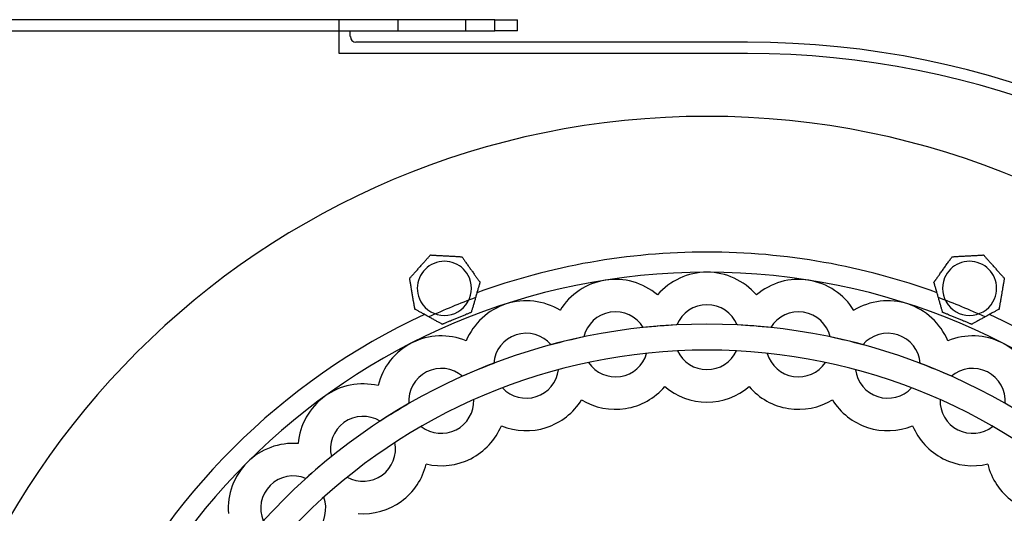
# Model space of a CAD drawing. Units: millimetres. Extents: x -168 to 102, y -122 to 100.
# Drawn here: x -76 to 33, y 45 to 100 of the extents above; entities that cross this region are included whole.
import ezdxf

# ---------------------------------------------------------------- set-up
doc = ezdxf.new("R2010")
doc.units = ezdxf.units.MM
doc.layers.add('HIDDEN', color=7, linetype='Continuous')
doc.layers.add('THICK', color=7, linetype='Continuous')

msp = doc.modelspace()

# ---------------------------------------------------------------- linework, layer by layer
at = {"layer": 'HIDDEN'}
for p, q in [((-40.75, 96.25), (-40.75, 100)), ((-40.75, 100), (-40.75, 100)), ((-34.25, 100), (-34.25, 98.75)), ((-34.25, 100), (-34.25, 98.75)), ((-26.75, 100), (-26.75, 98.75)), ((-26.75, 100), (-26.75, 98.75)), ((-23.5, 98.75), (-23.5, 100)), ((-21, 100), (-21, 100)), ((-39.5, 98.75), (-39.5, 98.75)), ((-21, 98.75), (-21, 98.75)), ((-39.5, 98.12), (-39.5, 98.12)), ((-38.87, 97.5), (-38.87, 97.5)), ((4.5, 97.5), (4.5, 97.5)), ((-40.75, 96.25), (-40.75, 96.25)), ((4.4, 96.25), (-40.75, 96.25)), ((4.4, 96.25), (4.4, 96.25)), ((4.4, 96.25), (4.4, 96.25)), ((-30.61, 73.91), (-30.61, 73.91)), ((-30.61, 73.91), (-30.61, 73.91)), ((-27.15, 73.72), (-27.15, 73.72)), ((-27.15, 73.72), (-27.15, 73.72)), ((27.15, 73.72), (27.15, 73.72)), ((27.15, 73.72), (27.15, 73.72)), ((30.61, 73.91), (30.61, 73.91)), ((30.61, 73.91), (30.61, 73.91)), ((-32.93, 71.32), (-32.93, 71.32)), ((-32.93, 71.32), (-32.93, 71.32)), ((-25.14, 70.88), (-25.14, 70.88)), ((-25.14, 70.88), (-25.14, 70.88)), ((25.14, 70.88), (25.14, 70.88)), ((25.14, 70.88), (25.14, 70.88)), ((-5.47, 69.48), (-5.47, 69.48)), ((-5.47, 69.48), (-5.47, 69.48)), ((5.47, 69.48), (5.47, 69.48)), ((5.47, 69.48), (5.47, 69.48)), ((-32.35, 67.9), (-32.35, 67.9)), ((-32.35, 67.9), (-32.35, 67.9)), ((-16.27, 67.77), (-16.27, 67.77)), ((-16.27, 67.77), (-16.27, 67.77)), ((16.27, 67.77), (16.27, 67.77)), ((16.27, 67.77), (16.27, 67.77)), ((32.35, 67.9), (32.35, 67.9)), ((32.35, 67.9), (32.35, 67.9)), ((-26.1, 67.55), (-26.1, 67.55)), ((26.1, 67.55), (26.1, 67.55)), ((-29.31, 66.22), (-29.31, 66.22)), ((-7.06, 65.86), (-7.06, 65.86)), ((-3.33, 66.16), (-3.33, 66.16)), ((3.33, 66.16), (3.33, 66.16)), ((7.06, 65.86), (7.06, 65.86)), ((29.31, 66.22), (29.31, 66.22)), ((-26.67, 64.39), (-26.67, 64.39)), ((-26.67, 64.39), (-26.67, 64.39)), ((-13.64, 64.82), (-13.64, 64.82)), ((13.64, 64.82), (13.64, 64.82)), ((26.67, 64.39), (26.67, 64.39)), ((26.67, 64.39), (26.67, 64.39)), ((-17.27, 63.95), (-17.27, 63.95)), ((-3.26, 63.28), (-3.26, 63.28)), ((3.26, 63.28), (3.26, 63.28)), ((17.27, 63.95), (17.27, 63.95)), ((-6.68, 63.01), (-6.68, 63.01)), ((6.68, 63.01), (6.68, 63.01)), ((-23.61, 61.89), (-23.61, 61.89)), ((-16.45, 61.19), (-16.45, 61.19)), ((-13.12, 61.99), (-13.12, 61.99)), ((13.12, 61.99), (13.12, 61.99)), ((16.45, 61.19), (16.45, 61.19)), ((23.61, 61.89), (23.61, 61.89)), ((-27.06, 60.46), (-27.06, 60.46)), ((27.06, 60.46), (27.06, 60.46)), ((-36.42, 59.43), (-36.42, 59.43)), ((-36.42, 59.43), (-36.42, 59.43)), ((-22.66, 59.17), (-22.66, 59.17)), ((-4.67, 59.32), (-4.67, 59.32)), ((4.67, 59.32), (4.67, 59.32)), ((22.66, 59.17), (22.66, 59.17)), ((-25.82, 57.86), (-25.82, 57.86)), ((-13.89, 57.86), (-13.89, 57.86)), ((13.89, 57.86), (13.89, 57.86)), ((25.82, 57.86), (25.82, 57.86)), ((-33.01, 57.43), (-33.01, 57.43)), ((-36.19, 55.48), (-36.19, 55.48)), ((-31.63, 54.9), (-31.63, 54.9)), ((-22.77, 54.97), (-22.77, 54.97)), ((22.77, 54.97), (22.77, 54.97)), ((31.63, 54.9), (31.63, 54.9)), ((-45.27, 53), (-45.27, 53)), ((-45.27, 53), (-45.27, 53)), ((-34.55, 53.11), (-34.55, 53.11)), ((-41.58, 51.56), (-41.58, 51.56)), ((-31.09, 50.73), (-31.09, 50.73)), ((31.09, 50.73), (31.09, 50.73)), ((-44.42, 49.14), (-44.42, 49.14)), ((-39.83, 49.27), (-39.83, 49.27)), ((-42.44, 47.05), (-42.44, 47.05)), ((-53, 45.27), (-53, 45.27)), ((-53, 45.27), (-53, 45.27))]:
    msp.add_line(p, q, dxfattribs=at)
for centre, radius, start, end in [((4.5, 0), 96.25, 90, 90.0595), ((4.5, 0), 96.25, 359.9405, 90), ((0, 0), 74.23, 90, 110.0744), ((0, 0), 74.23, 69.9256, 90), ((0, 64.8), 7.2, 90, 139.421), ((0, 64.8), 7.2, 40.5789, 90), ((-10.14, 64), 7.2, 99, 148.421), ((-10.14, 64), 7.2, 49.579, 99), ((10.14, 64), 7.2, 81, 130.4211), ((10.14, 64), 7.2, 31.5789, 81), ((0, 0), 73.78, 110.3273, 114.6727), ((-20.02, 61.63), 7.2, 58.5789, 108), ((20.02, 61.63), 7.2, 72, 121.421), ((0, 0), 73.78, 65.3273, 69.6727), ((-20.02, 61.63), 7.2, 108, 157.4211), ((0, 64.8), 3.6, 90, 157.8726), ((0, 64.8), 3.6, 22.1273, 90), ((20.02, 61.63), 7.2, 22.5789, 72), ((0, 0), 74.23, 114.9256, 155.0744), ((-10.14, 64), 3.6, 99, 166.8726), ((-10.14, 64), 3.6, 31.1274, 99), ((10.14, 64), 3.6, 81, 148.8727), ((10.14, 64), 3.6, 13.1274, 81), ((0, 0), 74.23, 24.9256, 65.0744), ((0, 0), 66.24, 90, 270), ((0, 0), 66.24, 92.8858, 96.1142), ((0, 0), 66.24, 270, 90), ((0, 0), 66.24, 83.8858, 87.1142), ((-29.42, 57.74), 7.2, 67.5789, 117), ((-20.02, 61.63), 3.6, 108, 175.8727), ((-20.02, 61.63), 3.6, 40.1274, 108), ((0, 0), 66.24, 101.8858, 105.1142), ((0, 0), 66.24, 74.8858, 78.1142), ((20.02, 61.63), 3.6, 72, 139.8726), ((20.02, 61.63), 3.6, 4.1274, 72), ((29.42, 57.74), 7.2, 63, 112.4211), ((-29.42, 57.74), 7.2, 117, 166.421), ((0, 64.8), 3.6, 205.0452, 270), ((0, 64.8), 3.6, 270, 334.9548), ((29.42, 57.74), 7.2, 13.5789, 63), ((-10.14, 64), 3.6, 279, 343.9548), ((10.14, 64), 3.6, 196.0452, 261), ((-29.42, 57.74), 3.6, 49.1273, 117), ((0, 0), 66.24, 110.8858, 114.1142), ((-20.02, 61.63), 3.6, 288, 352.9548), ((-10.14, 64), 3.6, 214.0452, 279), ((10.14, 64), 3.6, 261, 325.9548), ((20.02, 61.63), 3.6, 187.0452, 252), ((0, 0), 66.24, 65.8858, 69.1142), ((29.42, 57.74), 3.6, 63, 130.8726), ((-29.42, 57.74), 3.6, 117, 184.8726), ((29.42, 57.74), 3.6, 355.1273, 63), ((-38.09, 52.42), 7.2, 76.579, 126), ((-20.02, 61.63), 3.6, 223.0452, 288), ((20.02, 61.63), 3.6, 252, 316.9548), ((-38.09, 52.42), 7.2, 126, 175.4211), ((-29.42, 57.74), 3.6, 297, 1.9548), ((29.42, 57.74), 3.6, 178.0452, 243), ((0, 0), 66.24, 119.8858, 123.1142), ((-38.09, 52.42), 3.6, 58.1274, 126), ((-38.09, 52.42), 3.6, 126, 193.8727), ((-29.42, 57.74), 3.6, 232.0452, 297), ((29.42, 57.74), 3.6, 243, 307.9548), ((-45.82, 45.82), 7.2, 85.5789, 135), ((-38.09, 52.42), 3.6, 306, 10.9548), ((0, 0), 66.24, 128.8858, 132.1142), ((-45.82, 45.82), 7.2, 135, 184.421), ((-45.82, 45.82), 3.6, 67.1274, 135), ((-38.09, 52.42), 3.6, 241.0452, 306), ((-45.82, 45.82), 3.6, 135, 202.8726), ((-45.82, 45.82), 3.6, 315, 19.9548)]:
    msp.add_arc(centre, radius, start, end, dxfattribs=at)
at = {"layer": 'THICK'}
for p, q in [((-23.5, 100), (-165.5, 100)), ((-23.5, 98.75), (-23.5, 100)), ((-23.5, 100), (-21, 100)), ((-21, 98.75), (-21, 100)), ((-165.5, 98.75), (-23.5, 98.75)), ((-39.5, 98.12), (-39.5, 98.75)), ((-21, 98.75), (-23.5, 98.75)), ((4.5, 97.5), (-38.87, 97.5)), ((-31.4, 73.03), (-31.33, 73.11)), ((-31.33, 73.11), (-31.26, 73.18)), ((-31.26, 73.18), (-31.2, 73.26)), ((-31.2, 73.26), (-31.13, 73.33)), ((-31.13, 73.33), (-31.07, 73.4)), ((-31.07, 73.4), (-31.01, 73.47)), ((-31.01, 73.47), (-30.95, 73.54)), ((-30.95, 73.54), (-30.89, 73.61)), ((-30.89, 73.61), (-30.83, 73.67)), ((-30.83, 73.67), (-30.77, 73.73)), ((-30.77, 73.73), (-30.72, 73.79)), ((-30.72, 73.79), (-30.68, 73.84)), ((-30.68, 73.84), (-30.64, 73.88)), ((-30.64, 73.88), (-30.62, 73.9)), ((-30.62, 73.9), (-30.61, 73.91)), ((-30.61, 73.91), (-30.6, 73.91)), ((-30.6, 73.91), (-30.57, 73.91)), ((-30.57, 73.91), (-30.52, 73.9)), ((-30.52, 73.9), (-30.45, 73.9)), ((-30.45, 73.9), (-30.38, 73.9)), ((-30.38, 73.9), (-30.3, 73.89)), ((-30.3, 73.89), (-30.21, 73.89)), ((-30.21, 73.89), (-30.12, 73.88)), ((-30.12, 73.88), (-30.03, 73.88)), ((-30.03, 73.88), (-29.94, 73.87)), ((-29.94, 73.87), (-29.84, 73.87)), ((-29.84, 73.87), (-29.74, 73.86)), ((-29.74, 73.86), (-29.64, 73.86)), ((-29.64, 73.86), (-29.54, 73.85)), ((-29.54, 73.85), (-29.44, 73.84)), ((-29.44, 73.84), (-29.33, 73.84)), ((-29.33, 73.84), (-29.23, 73.83)), ((-29.23, 73.83), (-29.13, 73.83)), ((-29.13, 73.83), (-29.03, 73.82)), ((-29.03, 73.82), (-28.93, 73.82)), ((-28.93, 73.82), (-28.83, 73.81)), ((-28.83, 73.81), (-28.74, 73.8)), ((-28.74, 73.8), (-28.64, 73.8)), ((-28.64, 73.8), (-28.53, 73.79)), ((-28.53, 73.79), (-28.43, 73.79)), ((-28.43, 73.79), (-28.33, 73.78)), ((-28.33, 73.78), (-28.23, 73.78)), ((-28.23, 73.78), (-28.12, 73.77)), ((-28.12, 73.77), (-28.02, 73.76)), ((-28.02, 73.76), (-27.92, 73.76)), ((-27.92, 73.76), (-27.83, 73.75)), ((-27.83, 73.75), (-27.73, 73.75)), ((-27.73, 73.75), (-27.64, 73.74)), ((-27.64, 73.74), (-27.56, 73.74)), ((-27.56, 73.74), (-27.47, 73.73)), ((-27.47, 73.73), (-27.38, 73.73)), ((-27.38, 73.73), (-27.31, 73.72)), ((-27.31, 73.72), (-27.25, 73.72)), ((-27.25, 73.72), (-27.19, 73.72)), ((-27.19, 73.72), (-27.16, 73.72)), ((-27.16, 73.72), (-27.15, 73.72)), ((-27.15, 73.72), (-27.14, 73.71)), ((-27.14, 73.71), (-27.12, 73.68)), ((-27.12, 73.68), (-27.09, 73.63)), ((-27.09, 73.63), (-27.05, 73.58)), ((-27.05, 73.58), (-27.01, 73.52)), ((-27.01, 73.52), (-26.96, 73.45)), ((-26.96, 73.45), (-26.9, 73.37)), ((-26.9, 73.37), (-26.85, 73.3)), ((-26.85, 73.3), (-26.8, 73.22)), ((-26.8, 73.22), (-26.74, 73.14)), ((-26.74, 73.14), (-26.69, 73.06)), ((-26.69, 73.06), (-26.63, 72.98)), ((26.67, 73.05), (26.74, 73.14)), ((26.74, 73.14), (26.8, 73.23)), ((26.8, 73.23), (26.86, 73.31)), ((26.86, 73.31), (26.92, 73.39)), ((26.92, 73.39), (26.98, 73.47)), ((26.98, 73.47), (27.03, 73.55)), ((27.03, 73.55), (27.08, 73.61)), ((27.08, 73.61), (27.12, 73.67)), ((27.12, 73.67), (27.14, 73.7)), ((27.14, 73.7), (27.15, 73.72)), ((27.15, 73.72), (27.16, 73.72)), ((27.16, 73.72), (27.19, 73.72)), ((27.19, 73.72), (27.25, 73.72)), ((27.25, 73.72), (27.31, 73.72)), ((27.31, 73.72), (27.38, 73.73)), ((27.38, 73.73), (27.47, 73.73)), ((27.47, 73.73), (27.56, 73.74)), ((27.56, 73.74), (27.64, 73.74)), ((27.64, 73.74), (27.73, 73.75)), ((27.73, 73.75), (27.83, 73.75)), ((27.83, 73.75), (27.92, 73.76)), ((27.92, 73.76), (28.02, 73.76)), ((28.02, 73.76), (28.12, 73.77)), ((28.12, 73.77), (28.23, 73.78)), ((28.23, 73.78), (28.33, 73.78)), ((28.33, 73.78), (28.43, 73.79)), ((28.43, 73.79), (28.53, 73.79)), ((28.53, 73.79), (28.64, 73.8)), ((28.64, 73.8), (28.74, 73.8)), ((28.74, 73.8), (28.83, 73.81)), ((28.83, 73.81), (28.93, 73.82)), ((28.93, 73.82), (29.03, 73.82)), ((29.03, 73.82), (29.13, 73.83)), ((29.13, 73.83), (29.23, 73.83)), ((29.23, 73.83), (29.33, 73.84)), ((29.33, 73.84), (29.44, 73.84)), ((29.44, 73.84), (29.54, 73.85)), ((29.54, 73.85), (29.64, 73.86)), ((29.64, 73.86), (29.74, 73.86)), ((29.74, 73.86), (29.84, 73.87)), ((29.84, 73.87), (29.94, 73.87)), ((29.94, 73.87), (30.03, 73.88)), ((30.03, 73.88), (30.12, 73.88)), ((30.12, 73.88), (30.21, 73.89)), ((30.21, 73.89), (30.3, 73.89)), ((30.3, 73.89), (30.38, 73.9)), ((30.38, 73.9), (30.45, 73.9)), ((30.45, 73.9), (30.52, 73.9)), ((30.52, 73.9), (30.57, 73.91)), ((30.57, 73.91), (30.6, 73.91)), ((30.6, 73.91), (30.61, 73.91)), ((30.61, 73.91), (30.62, 73.9)), ((30.62, 73.9), (30.64, 73.88)), ((30.64, 73.88), (30.68, 73.84)), ((30.68, 73.84), (30.72, 73.79)), ((30.72, 73.79), (30.77, 73.73)), ((30.77, 73.73), (30.83, 73.67)), ((30.83, 73.67), (30.89, 73.61)), ((30.89, 73.61), (30.95, 73.54)), ((30.95, 73.54), (31.01, 73.47)), ((31.01, 73.47), (31.07, 73.4)), ((31.07, 73.4), (31.13, 73.33)), ((31.13, 73.33), (31.2, 73.26)), ((31.2, 73.26), (31.26, 73.18)), ((31.26, 73.18), (31.33, 73.11)), ((31.33, 73.11), (31.4, 73.03)), ((-32.41, 71.9), (-32.34, 71.97)), ((-32.34, 71.97), (-32.28, 72.05)), ((-32.28, 72.05), (-32.21, 72.13)), ((-32.21, 72.13), (-32.14, 72.2)), ((-32.14, 72.2), (-32.07, 72.28)), ((-32.07, 72.28), (-32, 72.36)), ((-32, 72.36), (-31.94, 72.43)), ((-31.94, 72.43), (-31.87, 72.51)), ((-31.87, 72.51), (-31.8, 72.58)), ((-31.8, 72.58), (-31.74, 72.65)), ((-31.74, 72.65), (-31.67, 72.73)), ((-31.67, 72.73), (-31.61, 72.8)), ((-31.61, 72.8), (-31.54, 72.88)), ((-31.54, 72.88), (-31.47, 72.95)), ((-31.47, 72.95), (-31.4, 73.03)), ((-26.63, 72.98), (-26.57, 72.9)), ((-26.57, 72.9), (-26.51, 72.81)), ((-26.51, 72.81), (-26.45, 72.72)), ((-26.45, 72.72), (-26.38, 72.64)), ((-26.38, 72.64), (-26.32, 72.55)), ((-26.32, 72.55), (-26.26, 72.47)), ((-26.26, 72.47), (-26.21, 72.39)), ((-26.21, 72.39), (-26.15, 72.3)), ((-26.15, 72.3), (-26.09, 72.22)), ((-26.09, 72.22), (-26.03, 72.14)), ((-26.03, 72.14), (-25.97, 72.06)), ((-25.97, 72.06), (-25.91, 71.97)), ((-25.91, 71.97), (-25.85, 71.89)), ((25.87, 71.92), (25.94, 72.01)), ((25.94, 72.01), (26.01, 72.11)), ((26.01, 72.11), (26.07, 72.2)), ((26.07, 72.2), (26.14, 72.29)), ((26.14, 72.29), (26.2, 72.38)), ((26.2, 72.38), (26.27, 72.48)), ((26.27, 72.48), (26.34, 72.57)), ((26.34, 72.57), (26.4, 72.67)), ((26.4, 72.67), (26.47, 72.76)), ((26.47, 72.76), (26.54, 72.86)), ((26.54, 72.86), (26.61, 72.95)), ((26.61, 72.95), (26.67, 73.05)), ((31.4, 73.03), (31.47, 72.95)), ((31.47, 72.95), (31.54, 72.88)), ((31.54, 72.88), (31.61, 72.8)), ((31.61, 72.8), (31.67, 72.73)), ((31.67, 72.73), (31.74, 72.65)), ((31.74, 72.65), (31.8, 72.58)), ((31.8, 72.58), (31.87, 72.51)), ((31.87, 72.51), (31.94, 72.43)), ((31.94, 72.43), (32, 72.36)), ((32, 72.36), (32.07, 72.28)), ((32.07, 72.28), (32.14, 72.2)), ((32.14, 72.2), (32.21, 72.13)), ((32.21, 72.13), (32.28, 72.05)), ((32.28, 72.05), (32.34, 71.97)), ((32.34, 71.97), (32.41, 71.9)), ((-32.93, 71.32), (-32.92, 71.33)), ((-32.93, 71.31), (-32.93, 71.32)), ((-32.92, 71.26), (-32.93, 71.31)), ((-32.92, 71.33), (-32.9, 71.36)), ((-32.91, 71.2), (-32.92, 71.26)), ((-32.89, 71.12), (-32.91, 71.2)), ((-32.9, 71.36), (-32.86, 71.39)), ((-32.88, 71.03), (-32.89, 71.12)), ((-32.86, 70.93), (-32.88, 71.03)), ((-32.86, 71.39), (-32.82, 71.44)), ((-32.84, 70.83), (-32.86, 70.93)), ((-32.82, 71.44), (-32.77, 71.5)), ((-32.77, 71.5), (-32.71, 71.56)), ((-32.71, 71.56), (-32.66, 71.63)), ((-32.66, 71.63), (-32.6, 71.69)), ((-32.6, 71.69), (-32.54, 71.76)), ((-32.54, 71.76), (-32.47, 71.83)), ((-32.47, 71.83), (-32.41, 71.9)), ((-25.85, 71.89), (-25.79, 71.8)), ((-25.79, 71.8), (-25.73, 71.71)), ((-25.73, 71.71), (-25.67, 71.63)), ((-25.67, 71.63), (-25.63, 71.57)), ((-25.63, 71.57), (-25.59, 71.52)), ((-25.59, 71.52), (-25.55, 71.46)), ((-25.55, 71.46), (-25.51, 71.41)), ((-25.51, 71.41), (-25.48, 71.36)), ((-25.48, 71.36), (-25.44, 71.31)), ((-25.44, 71.31), (-25.41, 71.26)), ((-25.41, 71.26), (-25.37, 71.21)), ((-25.37, 71.21), (-25.34, 71.16)), ((-25.34, 71.16), (-25.3, 71.11)), ((-25.3, 71.11), (-25.27, 71.07)), ((-25.27, 71.07), (-25.24, 71.02)), ((-25.24, 71.02), (-25.21, 70.99)), ((-25.21, 70.99), (-25.19, 70.95)), ((-25.19, 70.95), (-25.17, 70.92)), ((-25.17, 70.92), (-25.15, 70.9)), ((-25.15, 70.9), (-25.14, 70.89)), ((-25.14, 70.89), (-25.14, 70.88)), ((-25.14, 70.88), (-25.14, 70.87)), ((25.14, 70.89), (25.15, 70.9)), ((25.14, 70.88), (25.14, 70.89)), ((25.14, 70.87), (25.14, 70.88)), ((25.15, 70.9), (25.16, 70.91)), ((25.16, 70.91), (25.17, 70.93)), ((25.17, 70.93), (25.19, 70.95)), ((25.19, 70.95), (25.21, 70.98)), ((25.21, 70.98), (25.23, 71.01)), ((25.23, 71.01), (25.25, 71.05)), ((25.25, 71.05), (25.28, 71.08)), ((25.28, 71.08), (25.31, 71.12)), ((25.31, 71.12), (25.34, 71.16)), ((25.34, 71.16), (25.36, 71.2)), ((25.36, 71.2), (25.39, 71.24)), ((25.39, 71.24), (25.42, 71.28)), ((25.42, 71.28), (25.45, 71.32)), ((25.45, 71.32), (25.48, 71.36)), ((25.48, 71.36), (25.51, 71.41)), ((25.51, 71.41), (25.54, 71.45)), ((25.54, 71.45), (25.57, 71.49)), ((25.57, 71.49), (25.6, 71.54)), ((25.6, 71.54), (25.64, 71.58)), ((25.64, 71.58), (25.67, 71.63)), ((25.67, 71.63), (25.74, 71.72)), ((25.74, 71.72), (25.8, 71.82)), ((25.8, 71.82), (25.87, 71.92)), ((32.41, 71.9), (32.47, 71.83)), ((32.47, 71.83), (32.54, 71.76)), ((32.54, 71.76), (32.6, 71.69)), ((32.6, 71.69), (32.66, 71.63)), ((32.66, 71.63), (32.71, 71.56)), ((32.71, 71.56), (32.77, 71.5)), ((32.77, 71.5), (32.82, 71.44)), ((32.82, 71.44), (32.86, 71.39)), ((32.86, 70.91), (32.84, 70.82)), ((32.86, 71.39), (32.9, 71.36)), ((32.87, 71), (32.86, 70.91)), ((32.89, 71.08), (32.87, 71)), ((32.9, 71.16), (32.89, 71.08)), ((32.9, 71.36), (32.92, 71.33)), ((32.91, 71.22), (32.9, 71.16)), ((32.92, 71.28), (32.91, 71.22)), ((32.92, 71.33), (32.93, 71.32)), ((32.93, 71.31), (32.92, 71.28)), ((32.93, 71.32), (32.93, 71.31)), ((-32.83, 70.73), (-32.84, 70.83)), ((-32.81, 70.62), (-32.83, 70.73)), ((-32.79, 70.51), (-32.81, 70.62)), ((-32.77, 70.4), (-32.79, 70.51)), ((-32.75, 70.29), (-32.77, 70.4)), ((-32.73, 70.17), (-32.75, 70.29)), ((-32.71, 70.05), (-32.73, 70.17)), ((-32.69, 69.94), (-32.71, 70.05)), ((-32.67, 69.82), (-32.69, 69.94)), ((-32.65, 69.71), (-32.67, 69.82)), ((-25.44, 69.85), (-25.47, 69.75)), ((-25.41, 69.95), (-25.44, 69.85)), ((-25.38, 70.04), (-25.41, 69.95)), ((-25.36, 70.14), (-25.38, 70.04)), ((-25.33, 70.23), (-25.36, 70.14)), ((-25.3, 70.32), (-25.33, 70.23)), ((-25.28, 70.41), (-25.3, 70.32)), ((-25.25, 70.49), (-25.28, 70.41)), ((-25.23, 70.58), (-25.25, 70.49)), ((-25.21, 70.66), (-25.23, 70.58)), ((-25.19, 70.73), (-25.21, 70.66)), ((-25.17, 70.79), (-25.19, 70.73)), ((-25.15, 70.84), (-25.17, 70.79)), ((-25.14, 70.87), (-25.15, 70.84)), ((25.15, 70.84), (25.14, 70.87)), ((25.17, 70.79), (25.15, 70.84)), ((25.19, 70.73), (25.17, 70.79)), ((25.21, 70.66), (25.19, 70.73)), ((25.23, 70.58), (25.21, 70.66)), ((25.25, 70.49), (25.23, 70.58)), ((25.28, 70.41), (25.25, 70.49)), ((25.3, 70.32), (25.28, 70.41)), ((25.33, 70.23), (25.3, 70.32)), ((25.36, 70.14), (25.33, 70.23)), ((25.38, 70.04), (25.36, 70.14)), ((25.41, 69.95), (25.38, 70.04)), ((25.44, 69.85), (25.41, 69.95)), ((25.47, 69.75), (25.44, 69.85)), ((32.67, 69.81), (32.65, 69.71)), ((32.69, 69.92), (32.67, 69.81)), ((32.71, 70.02), (32.69, 69.92)), ((32.72, 70.12), (32.71, 70.02)), ((32.74, 70.23), (32.72, 70.12)), ((32.76, 70.33), (32.74, 70.23)), ((32.78, 70.43), (32.76, 70.33)), ((32.79, 70.53), (32.78, 70.43)), ((32.81, 70.63), (32.79, 70.53)), ((32.83, 70.73), (32.81, 70.63)), ((32.84, 70.82), (32.83, 70.73)), ((-32.64, 69.6), (-32.65, 69.71)), ((-32.62, 69.49), (-32.64, 69.6)), ((-32.6, 69.38), (-32.62, 69.49)), ((-32.58, 69.26), (-32.6, 69.38)), ((-32.56, 69.15), (-32.58, 69.26)), ((-32.54, 69.03), (-32.56, 69.15)), ((-32.52, 68.91), (-32.54, 69.03)), ((-32.5, 68.8), (-32.52, 68.91)), ((-32.49, 68.74), (-32.5, 68.8)), ((-32.48, 68.69), (-32.49, 68.74)), ((-25.75, 68.78), (-25.77, 68.68)), ((-25.72, 68.88), (-25.75, 68.78)), ((-25.69, 68.98), (-25.72, 68.88)), ((-25.66, 69.08), (-25.69, 68.98)), ((-25.63, 69.17), (-25.66, 69.08)), ((-25.61, 69.26), (-25.63, 69.17)), ((-25.58, 69.36), (-25.61, 69.26)), ((-25.55, 69.45), (-25.58, 69.36)), ((-25.52, 69.55), (-25.55, 69.45)), ((-25.5, 69.65), (-25.52, 69.55)), ((-25.47, 69.75), (-25.5, 69.65)), ((25.5, 69.65), (25.47, 69.75)), ((25.52, 69.55), (25.5, 69.65)), ((25.55, 69.45), (25.52, 69.55)), ((25.58, 69.36), (25.55, 69.45)), ((25.61, 69.26), (25.58, 69.36)), ((25.63, 69.17), (25.61, 69.26)), ((25.66, 69.08), (25.63, 69.17)), ((25.69, 68.98), (25.66, 69.08)), ((25.72, 68.88), (25.69, 68.98)), ((25.75, 68.78), (25.72, 68.88)), ((25.77, 68.68), (25.75, 68.78)), ((32.49, 68.73), (32.48, 68.67)), ((32.5, 68.8), (32.49, 68.73)), ((32.52, 68.9), (32.5, 68.8)), ((32.53, 69.01), (32.52, 68.9)), ((32.55, 69.11), (32.53, 69.01)), ((32.57, 69.21), (32.55, 69.11)), ((32.59, 69.32), (32.57, 69.21)), ((32.6, 69.42), (32.59, 69.32)), ((32.62, 69.52), (32.6, 69.42)), ((32.64, 69.62), (32.62, 69.52)), ((32.65, 69.71), (32.64, 69.62)), ((-32.47, 68.64), (-32.48, 68.69)), ((-32.46, 68.58), (-32.47, 68.64)), ((-32.45, 68.53), (-32.46, 68.58)), ((-32.44, 68.48), (-32.45, 68.53)), ((-32.44, 68.43), (-32.44, 68.48)), ((-32.43, 68.38), (-32.44, 68.43)), ((-32.42, 68.33), (-32.43, 68.38)), ((-32.41, 68.28), (-32.42, 68.33)), ((-32.4, 68.23), (-32.41, 68.28)), ((-32.39, 68.18), (-32.4, 68.23)), ((-32.39, 68.14), (-32.39, 68.18)), ((-32.38, 68.09), (-32.39, 68.14)), ((-32.37, 68.06), (-32.38, 68.09)), ((-32.37, 68.02), (-32.37, 68.06)), ((-32.36, 67.98), (-32.37, 68.02)), ((-32.36, 67.96), (-32.36, 67.98)), ((-32.35, 67.93), (-32.36, 67.96)), ((-32.35, 67.91), (-32.35, 67.93)), ((-32.35, 67.9), (-32.35, 67.91)), ((-32.35, 67.9), (-32.35, 67.9)), ((-32.34, 67.89), (-32.35, 67.9)), ((-32.31, 67.88), (-32.34, 67.89)), ((-32.26, 67.85), (-32.31, 67.88)), ((-32.2, 67.82), (-32.26, 67.85)), ((-32.14, 67.79), (-32.2, 67.82)), ((-32.07, 67.75), (-32.14, 67.79)), ((-31.99, 67.7), (-32.07, 67.75)), ((-31.91, 67.66), (-31.99, 67.7)), ((-31.83, 67.62), (-31.91, 67.66)), ((-31.75, 67.57), (-31.83, 67.62)), ((-26.07, 67.64), (-26.09, 67.59)), ((-26.06, 67.71), (-26.07, 67.64)), ((-26.04, 67.78), (-26.06, 67.71)), ((-26.01, 67.86), (-26.04, 67.78)), ((-25.99, 67.94), (-26.01, 67.86)), ((-25.96, 68.03), (-25.99, 67.94)), ((-25.94, 68.11), (-25.96, 68.03)), ((-25.91, 68.2), (-25.94, 68.11)), ((-25.89, 68.3), (-25.91, 68.2)), ((-25.86, 68.39), (-25.89, 68.3)), ((-25.83, 68.49), (-25.86, 68.39)), ((-25.8, 68.59), (-25.83, 68.49)), ((-25.77, 68.68), (-25.8, 68.59)), ((25.8, 68.59), (25.77, 68.68)), ((25.83, 68.49), (25.8, 68.59)), ((25.86, 68.39), (25.83, 68.49)), ((25.89, 68.3), (25.86, 68.39)), ((25.91, 68.2), (25.89, 68.3)), ((25.94, 68.11), (25.91, 68.2)), ((25.96, 68.03), (25.94, 68.11)), ((25.99, 67.94), (25.96, 68.03)), ((26.01, 67.86), (25.99, 67.94)), ((26.04, 67.78), (26.01, 67.86)), ((26.06, 67.71), (26.04, 67.78)), ((26.07, 67.64), (26.06, 67.71)), ((26.09, 67.59), (26.07, 67.64)), ((31.83, 67.62), (31.75, 67.57)), ((31.91, 67.66), (31.83, 67.62)), ((31.99, 67.7), (31.91, 67.66)), ((32.07, 67.75), (31.99, 67.7)), ((32.14, 67.79), (32.07, 67.75)), ((32.2, 67.82), (32.14, 67.79)), ((32.26, 67.85), (32.2, 67.82)), ((32.31, 67.88), (32.26, 67.85)), ((32.34, 67.89), (32.31, 67.88)), ((32.35, 67.9), (32.34, 67.89)), ((32.36, 67.98), (32.35, 67.95)), ((32.35, 67.95), (32.35, 67.92)), ((32.35, 67.92), (32.35, 67.91)), ((32.35, 67.91), (32.35, 67.9)), ((32.37, 68.02), (32.36, 67.98)), ((32.38, 68.12), (32.37, 68.07)), ((32.37, 68.07), (32.37, 68.02)), ((32.39, 68.17), (32.38, 68.12)), ((32.4, 68.23), (32.39, 68.17)), ((32.41, 68.29), (32.4, 68.23)), ((32.42, 68.35), (32.41, 68.29)), ((32.43, 68.41), (32.42, 68.35)), ((32.44, 68.47), (32.43, 68.41)), ((32.45, 68.54), (32.44, 68.47)), ((32.47, 68.6), (32.45, 68.54)), ((32.48, 68.67), (32.47, 68.6)), ((-31.67, 67.52), (-31.75, 67.57)), ((-31.58, 67.48), (-31.67, 67.52)), ((-31.49, 67.43), (-31.58, 67.48)), ((-31.4, 67.38), (-31.49, 67.43)), ((-31.31, 67.33), (-31.4, 67.38)), ((-31.22, 67.28), (-31.31, 67.33)), ((-31.13, 67.23), (-31.22, 67.28)), ((-31.04, 67.18), (-31.13, 67.23)), ((-30.96, 67.13), (-31.04, 67.18)), ((-30.87, 67.08), (-30.96, 67.13)), ((-30.79, 67.04), (-30.87, 67.08)), ((-30.7, 66.99), (-30.79, 67.04)), ((-30.61, 66.94), (-30.7, 66.99)), ((-30.52, 66.89), (-30.61, 66.94)), ((-30.43, 66.84), (-30.52, 66.89)), ((-30.34, 66.79), (-30.43, 66.84)), ((-30.25, 66.74), (-30.34, 66.79)), ((-30.16, 66.69), (-30.25, 66.74)), ((-30.07, 66.64), (-30.16, 66.69)), ((-29.99, 66.6), (-30.07, 66.64)), ((-29.9, 66.55), (-29.99, 66.6)), ((-29.82, 66.5), (-29.9, 66.55)), ((-28.59, 66.52), (-28.68, 66.48)), ((-28.5, 66.56), (-28.59, 66.52)), ((-28.41, 66.59), (-28.5, 66.56)), ((-28.31, 66.63), (-28.41, 66.59)), ((-28.22, 66.67), (-28.31, 66.63)), ((-28.12, 66.71), (-28.22, 66.67)), ((-28.03, 66.75), (-28.12, 66.71)), ((-27.93, 66.79), (-28.03, 66.75)), ((-27.84, 66.83), (-27.93, 66.79)), ((-27.75, 66.87), (-27.84, 66.83)), ((-27.66, 66.9), (-27.75, 66.87)), ((-27.57, 66.94), (-27.66, 66.9)), ((-27.48, 66.98), (-27.57, 66.94)), ((-27.38, 67.02), (-27.48, 66.98)), ((-27.29, 67.06), (-27.38, 67.02)), ((-27.19, 67.1), (-27.29, 67.06)), ((-27.1, 67.14), (-27.19, 67.1)), ((-27, 67.18), (-27.1, 67.14)), ((-26.91, 67.21), (-27, 67.18)), ((-26.82, 67.25), (-26.91, 67.21)), ((-26.73, 67.29), (-26.82, 67.25)), ((-26.64, 67.33), (-26.73, 67.29)), ((-26.56, 67.36), (-26.64, 67.33)), ((-26.48, 67.39), (-26.56, 67.36)), ((-26.4, 67.43), (-26.48, 67.39)), ((-26.32, 67.46), (-26.4, 67.43)), ((-26.25, 67.49), (-26.32, 67.46)), ((-26.19, 67.51), (-26.25, 67.49)), ((-26.14, 67.53), (-26.19, 67.51)), ((-26.11, 67.54), (-26.14, 67.53)), ((-26.1, 67.55), (-26.11, 67.54)), ((-26.09, 67.59), (-26.1, 67.56)), ((-26.1, 67.56), (-26.1, 67.55)), ((26.1, 67.56), (26.09, 67.59)), ((26.1, 67.55), (26.1, 67.56)), ((26.11, 67.54), (26.1, 67.55)), ((26.14, 67.53), (26.11, 67.54)), ((26.19, 67.51), (26.14, 67.53)), ((26.25, 67.49), (26.19, 67.51)), ((26.32, 67.46), (26.25, 67.49)), ((26.4, 67.43), (26.32, 67.46)), ((26.48, 67.39), (26.4, 67.43)), ((26.56, 67.36), (26.48, 67.39)), ((26.64, 67.33), (26.56, 67.36)), ((26.73, 67.29), (26.64, 67.33)), ((26.82, 67.25), (26.73, 67.29)), ((26.91, 67.21), (26.82, 67.25)), ((27, 67.18), (26.91, 67.21)), ((27.1, 67.14), (27, 67.18)), ((27.19, 67.1), (27.1, 67.14)), ((27.29, 67.06), (27.19, 67.1)), ((27.38, 67.02), (27.29, 67.06)), ((27.48, 66.98), (27.38, 67.02)), ((27.57, 66.94), (27.48, 66.98)), ((27.66, 66.9), (27.57, 66.94)), ((27.75, 66.87), (27.66, 66.9)), ((27.84, 66.83), (27.75, 66.87)), ((27.93, 66.79), (27.84, 66.83)), ((28.03, 66.75), (27.93, 66.79)), ((28.12, 66.71), (28.03, 66.75)), ((28.22, 66.67), (28.12, 66.71)), ((28.31, 66.63), (28.22, 66.67)), ((28.41, 66.59), (28.31, 66.63)), ((28.5, 66.56), (28.41, 66.59)), ((28.59, 66.52), (28.5, 66.56)), ((28.68, 66.48), (28.59, 66.52)), ((29.9, 66.55), (29.82, 66.5)), ((29.99, 66.6), (29.9, 66.55)), ((30.07, 66.64), (29.99, 66.6)), ((30.16, 66.69), (30.07, 66.64)), ((30.25, 66.74), (30.16, 66.69)), ((30.34, 66.79), (30.25, 66.74)), ((30.43, 66.84), (30.34, 66.79)), ((30.52, 66.89), (30.43, 66.84)), ((30.61, 66.94), (30.52, 66.89)), ((30.7, 66.99), (30.61, 66.94)), ((30.79, 67.04), (30.7, 66.99)), ((30.87, 67.08), (30.79, 67.04)), ((30.96, 67.13), (30.87, 67.08)), ((31.04, 67.18), (30.96, 67.13)), ((31.13, 67.23), (31.04, 67.18)), ((31.22, 67.28), (31.13, 67.23)), ((31.31, 67.33), (31.22, 67.28)), ((31.4, 67.38), (31.31, 67.33)), ((31.49, 67.43), (31.4, 67.38)), ((31.58, 67.48), (31.49, 67.43)), ((31.67, 67.52), (31.58, 67.48)), ((31.75, 67.57), (31.67, 67.52)), ((-29.74, 66.46), (-29.82, 66.5)), ((-29.67, 66.42), (-29.74, 66.46)), ((-29.59, 66.38), (-29.67, 66.42)), ((-29.51, 66.34), (-29.59, 66.38)), ((-29.45, 66.3), (-29.51, 66.34)), ((-29.39, 66.27), (-29.45, 66.3)), ((-29.35, 66.24), (-29.39, 66.27)), ((-29.32, 66.23), (-29.35, 66.24)), ((-29.31, 66.22), (-29.32, 66.23)), ((-29.3, 66.23), (-29.31, 66.22)), ((-29.27, 66.24), (-29.3, 66.23)), ((-29.22, 66.26), (-29.27, 66.24)), ((-29.16, 66.28), (-29.22, 66.26)), ((-29.09, 66.31), (-29.16, 66.28)), ((-29.01, 66.34), (-29.09, 66.31)), ((-28.93, 66.38), (-29.01, 66.34)), ((-28.85, 66.41), (-28.93, 66.38)), ((-28.77, 66.45), (-28.85, 66.41)), ((-28.68, 66.48), (-28.77, 66.45)), ((28.77, 66.45), (28.68, 66.48)), ((28.85, 66.41), (28.77, 66.45)), ((28.93, 66.38), (28.85, 66.41)), ((29.01, 66.34), (28.93, 66.38)), ((29.09, 66.31), (29.01, 66.34)), ((29.16, 66.28), (29.09, 66.31)), ((29.22, 66.26), (29.16, 66.28)), ((29.27, 66.24), (29.22, 66.26)), ((29.3, 66.23), (29.27, 66.24)), ((29.31, 66.22), (29.3, 66.23)), ((29.32, 66.23), (29.31, 66.22)), ((29.35, 66.24), (29.32, 66.23)), ((29.39, 66.27), (29.35, 66.24)), ((29.45, 66.3), (29.39, 66.27)), ((29.51, 66.34), (29.45, 66.3)), ((29.59, 66.38), (29.51, 66.34)), ((29.67, 66.42), (29.59, 66.38)), ((29.74, 66.46), (29.67, 66.42)), ((29.82, 66.5), (29.74, 66.46))]:
    msp.add_line(p, q, dxfattribs=at)
for centre, radius, start, end in [((-38.87, 98.12), 0.625, 180, 270), ((4.5, 0), 97.5, 0, 90), ((0, 0), 89.28, 0, 180), ((-29.08, 70.21), 3, 22.5, 112.5), ((29.08, 70.21), 3, 67.5, 157.5), ((0, 0), 72, 90, 270), ((-29.08, 70.21), 3, 112.5, 202.5), ((0, 0), 72, 270, 90), ((29.08, 70.21), 3, 337.5, 67.5), ((-29.08, 70.21), 3, 202.5, 22.5), ((29.08, 70.21), 3, 157.5, 337.5), ((0, 0), 63.36, 90, 270), ((0, 0), 63.36, 270, 90), ((-10.14, 64), 7.2, 279, 319.4211), ((0, 64.8), 7.2, 229.5789, 270), ((0, 64.8), 7.2, 270, 310.421), ((10.14, 64), 7.2, 220.579, 261), ((-20.02, 61.63), 7.2, 288, 328.4211), ((-10.14, 64), 7.2, 238.579, 279), ((10.14, 64), 7.2, 261, 301.4211), ((20.02, 61.63), 7.2, 211.579, 252), ((-29.42, 57.74), 7.2, 297, 337.4211), ((-20.02, 61.63), 7.2, 247.5789, 288), ((20.02, 61.63), 7.2, 252, 292.4211), ((29.42, 57.74), 7.2, 202.5789, 243), ((-29.42, 57.74), 7.2, 256.5789, 297), ((29.42, 57.74), 7.2, 243, 283.421), ((-38.09, 52.42), 7.2, 306, 346.4211), ((38.09, 52.42), 7.2, 193.579, 234), ((-38.09, 52.42), 7.2, 265.579, 306)]:
    msp.add_arc(centre, radius, start, end, dxfattribs=at)

doc.saveas('drawing.dxf')
